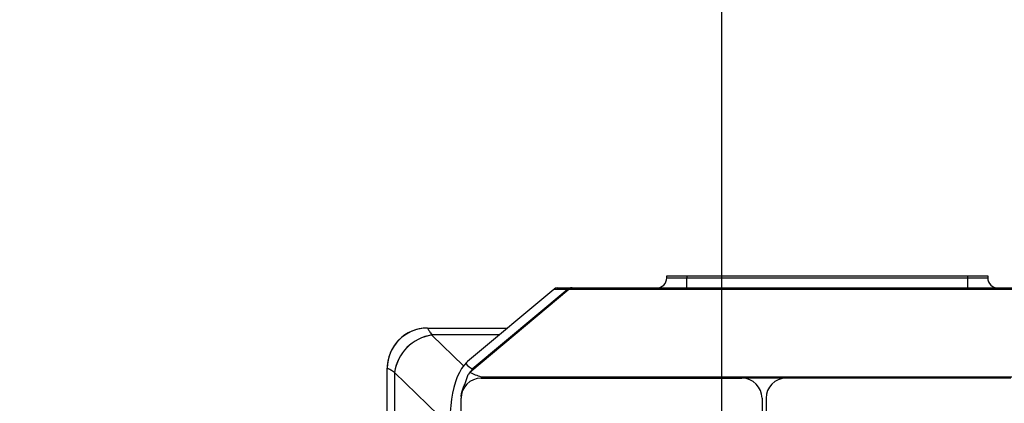
# Model space of a CAD drawing. Units: millimetres. Extents: x 834 to 21012, y 780 to 12470.
# Drawn here: x 8846 to 9337, y 8379 to 8570 of the extents above; entities that cross this region are included whole.
import ezdxf

# ---------------------------------------------------------------- set-up
doc = ezdxf.new("R2010")
doc.units = ezdxf.units.MM
doc.linetypes.add('CENTERX2', pattern=[20.32, 12.7, -2.54, 2.54, -2.54])
doc.layers.add('中心线', color=1, linetype='CENTERX2')
doc.dimstyles.new('标注1-10', dxfattribs={"dimtxt": 2.5, "dimasz": 2.5, "dimexe": 1.25, "dimexo": 0.625, "dimtad": 1, "dimlfac": 10, "dimdsep": 46, "dimtxsty": 'Standard', "dimcen": 2.5, "dimclrd": 3, "dimclre": 3, "dimclrt": 3, "dimadec": 0, "dimazin": 0, "dimtfac": 1, "dimtmove": 0, "dimatfit": 3, "dimfxl": 1, "dimlwd": -3, "dimarcsym": 0})

# ---------------------------------------------------------------- blocks, each defined once
blk = doc.blocks.new('*D15')
at = {"color": 3, "lineweight": -2}
for p, q in [((9372.07, 8442.41), (10257.4, 8442.41)), ((9094.57, 6061.41), (10257.4, 6061.41))]:
    blk.add_line(p, q, dxfattribs=at)
at = {"color": 3, "lineweight": -3}
blk.add_line((10169.9, 8267.41), (10169.9, 6236.41), dxfattribs=at)
at = {"color": 3}
for points in [[(10199.07, 8267.41), (10140.73, 8267.41), (10169.9, 8442.41)], [(10140.73, 6236.41), (10199.07, 6236.41), (10169.9, 6061.41)]]:
    blk.add_solid(points, dxfattribs=at)
at = {"layer": 'Defpoints', "color": 0}
for p in [(9328.32, 8442.41), (9050.82, 6061.41), (10169.9, 6061.41)]:
    blk.add_point(p, dxfattribs=at)
at = {"color": 3, "lineweight": -3, "insert": (9951.15, 7259.9), "char_height": 175, "attachment_point": 2, "rotation": 90}
blk.add_mtext('2381', dxfattribs=at)
blk = doc.blocks.new('*D18')
at = {"color": 3, "lineweight": -2}
for p, q in [((9195.82, 8201.32), (9195.82, 8702.98)), ((9569.42, 8445.16), (9569.42, 8702.98))]:
    blk.add_line(p, q, dxfattribs=at)
at = {"color": 3, "lineweight": -3}
for p, q in [((9020.82, 8615.48), (8845.82, 8615.48)), ((9195.82, 8615.48), (9569.42, 8615.48)), ((9744.42, 8615.48), (10605.25, 8615.48))]:
    blk.add_line(p, q, dxfattribs=at)
at = {"color": 3}
for points in [[(9020.82, 8586.31), (9020.82, 8644.65), (9195.82, 8615.48)], [(9744.42, 8644.65), (9744.42, 8586.31), (9569.42, 8615.48)]]:
    blk.add_solid(points, dxfattribs=at)
at = {"layer": 'Defpoints', "color": 0}
for p in [(9569.42, 8615.48), (9569.42, 8401.41), (9195.82, 8157.57)]:
    blk.add_point(p, dxfattribs=at)
at = {"color": 3, "insert": (10262.33, 8746.73), "char_height": 175, "attachment_point": 5}
blk.add_mtext('373.6', dxfattribs=at)

msp = doc.modelspace()

# ---------------------------------------------------------------- linework, layer by layer
at = {"color": 7, "linetype": 'Continuous', "lineweight": 25}
for p, q in [((9168.321, 8441.4102), (9168.321, 8442.4102)), ((9168.321, 8442.4102), (9178.321, 8442.4102)), ((9168.321, 8441.4102), (9178.321, 8441.4102)), ((9178.321, 8442.4102), (9178.321, 8441.4102)), ((9178.321, 8442.4102), (9318.321, 8442.4102)), ((9178.321, 8436.4102), (9178.321, 8441.4102)), ((9178.321, 8441.4102), (9318.321, 8441.4102)), ((9318.321, 8442.4102), (9328.321, 8442.4102)), ((9318.321, 8441.4102), (9318.321, 8442.4102)), ((9318.321, 8436.4102), (9318.321, 8441.4102)), ((9318.321, 8441.4102), (9328.321, 8441.4102)), ((9328.321, 8442.4102), (9328.321, 8441.4102)), ((9113.706, 8436.4102), (9120.3262, 8436.4102)), ((9121.1321, 8436.4102), (9120.3262, 8436.4102)), ((9121.1321, 8436.4102), (9340.821, 8436.4102)), ((9112.0068, 8435.7227), (9069.0886, 8399.7077)), ((9119.5816, 8435.7227), (9070.2364, 8394.3144)), ((9071.4233, 8396.1114), (9118.627, 8435.7227)), ((9118.627, 8435.7227), (9112.0068, 8435.7227)), ((9340.821, 8435.7227), (9119.5816, 8435.7227)), ((9049.0226, 8416.4102), (9049.024, 8416.4102)), ((9049.024, 8416.4102), (9088.9926, 8416.4102)), ((9069.0886, 8399.7077), (9068.5614, 8399.2652)), ((9029.0226, 8126.4102), (9029.0226, 8396.4102)), ((9029.0249, 8396.4102), (9029.0226, 8396.4102)), ((9032.6634, 8394.3391), (9032.6634, 8128.4814)), ((9070.2364, 8394.3144), (9069.3117, 8393.2785)), ((9075.821, 8392.0978), (9075.821, 8391.4102)), ((9075.821, 8392.0978), (9340.821, 8392.0978)), ((9075.821, 8391.4102), (9205.821, 8391.4102)), ((9227.821, 8391.4102), (9205.821, 8391.4102)), ((9339.821, 8391.4102), (9227.821, 8391.4102)), ((9065.821, 8349.4102), (9065.821, 8381.4102)), ((9215.821, 8381.4102), (9215.821, 8363.469)), ((9217.821, 8381.4102), (9217.821, 8363.0567))]:
    msp.add_line(p, q, dxfattribs=at)
at = {"color": 8, "linetype": 'Continuous', "lineweight": 25}
for p, q in [((9084.8958, 8412.9724), (9051.1984, 8412.9724)), ((9051.2071, 8412.9639), (9067.0447, 8397.6251)), ((9060.3832, 8367.4922), (9032.6634, 8394.3391))]:
    msp.add_line(p, q, dxfattribs=at)
at = {"color": 7, "linetype": 'Continuous', "lineweight": 25, "flags": 128}
msp.add_lwpolyline([(9068.5614, 8399.2652), (9067.2895, 8397.9293), (9066.0872, 8396.2716), (9064.9688, 8394.3121), (9063.948, 8392.0744), (9063.037, 8389.5855), (9062.2467, 8386.8753), (9061.5867, 8383.9765), (9061.0649, 8380.924), (9060.6877, 8377.7546), (9060.4595, 8374.5065), (9060.3832, 8371.2188)], dxfattribs=at)
at = {"color": 7, "linetype": 'Continuous', "lineweight": 25}
for centre, radius, start, end in [((9163.321, 8441.4102), 5, 270, 0), ((9333.321, 8441.4102), 5, 180, 270), ((9049.0226, 8396.4102), 20, 90, 180), ((9049.0242, 8396.4112), 19.999, 90.000581, 153.164473), ((9054.5355, 8391.0991), 22.1263, 98.674512, 171.557872), ((9054.5543, 8391.0875), 22.131, 98.699041, 171.551234), ((9090.8747, 8383.9405), 22.9453, 147.965316, 152.407198), ((9075.821, 8381.4102), 10, 90, 180), ((9205.821, 8381.4102), 10, 0, 90), ((9227.821, 8381.4102), 10, 90, 180)]:
    msp.add_arc(centre, radius, start, end, dxfattribs=at)
at = {"color": 8, "linetype": 'Continuous', "lineweight": 25}
msp.add_arc((9049.0256, 8396.4103), 20.0007, 153.163851, 180.000066, dxfattribs=at)
at = {"color": 7, "linetype": 'Continuous', "lineweight": 25}
for centre, major_axis, ratio, start_param, end_param in [((9113.706, 8426.4102), (0, 10), 0.46630766, 0, 0.37298772), ((9120.3262, 8426.4102), (0, 10), 0.46630766, 0, 0.37298772), ((9079.0226, 8417.3615), (30, 0), 0.39130435, 3.52479138, 3.52556509), ((9247.4645, 8371.2188), (179.0731, -27.6602), 0.06486247, 3.10690004, 3.33615856), ((9079.0226, 8398.7366), (50, 0), 0.23478261, 3.52479138, 3.52556509)]:
    msp.add_ellipse(centre, major_axis=major_axis, ratio=ratio, start_param=start_param, end_param=end_param, dxfattribs=at)
for points, knots in [([(9121.1321, 8436.4102), (9120.9722, 8436.3974), (9120.6524, 8436.3719), (9120.1298, 8436.1635), (9119.7794, 8435.8817), (9119.5816, 8435.7227)], [0, 0, 0, 0, 0.30348083, 0.60696564, 1, 1, 1, 1]), ([(9049.024, 8416.4102), (9049.0414, 8416.3912), (9049.0763, 8416.3531), (9049.3474, 8415.9411), (9049.9372, 8415.0087), (9050.7752, 8413.6557), (9051.1984, 8412.9724)], [0, 0, 0, 0, 0.16775408, 0.336420727, 0.664884717, 1, 1, 1, 1]), ([(9032.649, 8394.3475), (9031.9568, 8394.7499), (9030.5587, 8395.5626), (9029.5696, 8396.1256), (9029.1125, 8396.3757), (9029.0542, 8396.3987), (9029.0249, 8396.4102)], [0, 0, 0, 0, 0.32866426, 0.66384653, 0.83146867, 1, 1, 1, 1]), ([(9065.8856, 8382.2751), (9065.9064, 8382.6012), (9065.982, 8383.7873), (9066.5185, 8385.4939), (9067.232, 8387.3994), (9068.2476, 8389.8355), (9068.8864, 8391.9024), (9069.3117, 8393.2785)], [0, 0, 0, 0, 0.07116992, 0.25887568, 0.44418715, 0.62996464, 1, 1, 1, 1]), ([(9070.2364, 8394.3144), (9071.1129, 8393.9303), (9072.8708, 8393.1602), (9074.8376, 8392.4562), (9075.8163, 8392.0995), (9075.821, 8392.0978)], [0, 0, 0, 0, 0.49742543, 0.99757924, 1, 1, 1, 1])]:
    msp.add_open_spline(points, degree=3, knots=knots, dxfattribs=at)
at = {"layer": '中心线'}
msp.add_line((9195.8211, 8157.5742), (9195.8211, 8561.8841), dxfattribs=at)

# ---------------------------------------------------------------- dimensions: what is measured, and where the dimension line sits
dim = msp.add_linear_dim(base=(9569.421, 8615.48), p1=(9195.8211, 8157.5742), p2=(9569.421, 8401.4102), dimstyle='标注1-10', override={"dimscale": 70, "dimgap": 0.625, "dimtad": 1, "dimjust": 0, "dimdec": 2, "dimlfac": 1, "dimpost": '<>', "dimse1": 0, "dimse2": 0, "dimsd1": 0, "dimsd2": 0, "dimtofl": 1, "dimtvp": 0.1})
dim.commit()
dim.dimension.update_dxf_attribs({"geometry": '*D18', "text_midpoint": (10262.333, 8746.73)})
at = {"lineweight": -3}
dim = msp.add_linear_dim(base=(10169.8991, 6061.4102), p1=(9328.321, 8442.4102), p2=(9050.821, 6061.4102), angle=90, dimstyle='标注1-10', override={"dimscale": 70, "dimlfac": 1}, dxfattribs=at)
dim.commit()
dim.dimension.update_dxf_attribs({"geometry": '*D15', "text_midpoint": (10169.8991, 7259.9003), "dimtype": 160})

doc.saveas('drawing.dxf')
